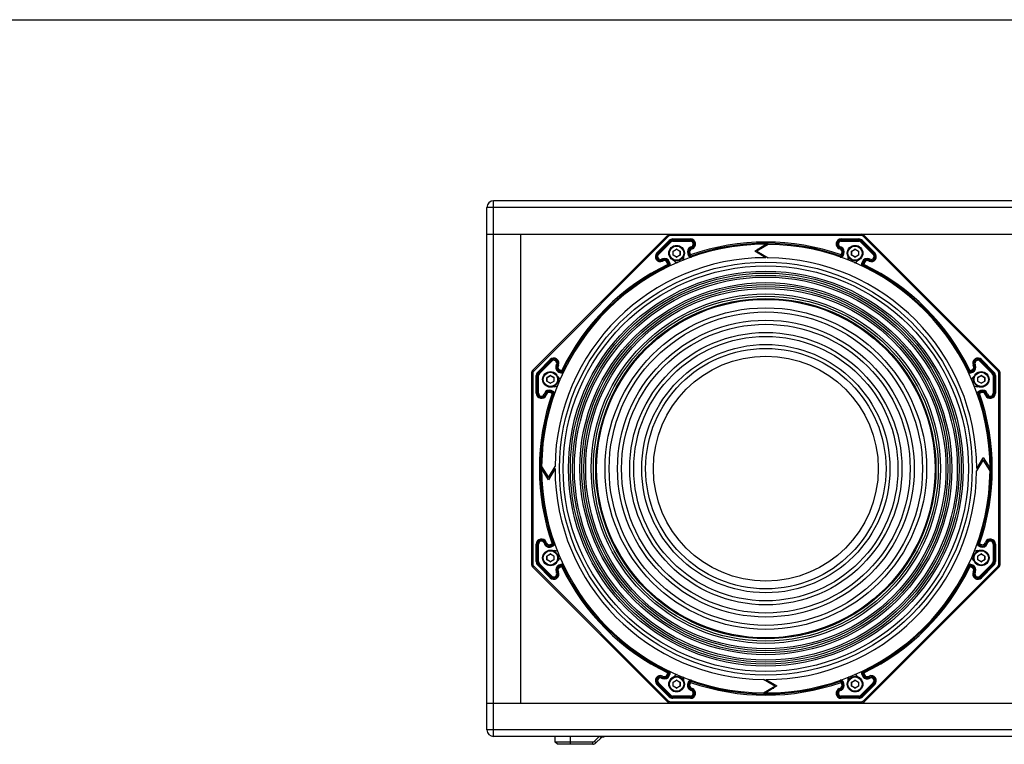
# Paper-space layout '13000693_1' of a CAD drawing. Units: millimetres. Extents: x 0 to 297, y 0 to 210.
# Drawn here: x 191 to 244, y 171 to 210 of the extents above; entities that cross this region are included whole.
import ezdxf

# ---------------------------------------------------------------- set-up
doc = ezdxf.new("R2010")
doc.units = ezdxf.units.MM
doc.header["$LTSCALE"] = 16.335
doc.layers.get('0').update_dxf_attribs({"linetype": 'CONTINUOUS'})

psp = doc.layouts.new('13000693_1')

# ---------------------------------------------------------------- linework, layer by layer
at = {"color": 7, "linetype": 'CONTINUOUS'}
for p, q in [((0, 210), (297, 210)), ((287.87126, 200.26311), (216.59126, 200.26311)), ((216.23126, 171.82311), (216.23126, 199.90311)), ((216.23126, 198.46311), (288.23126, 198.46311)), ((218.03126, 198.46311), (218.03126, 173.26311)), ((225.94188, 198.39281), (218.70156, 191.15249)), ((225.41018, 197.41988), (226.07814, 198.08784)), ((226.23088, 198.15111), (227.17552, 198.15111)), ((235.28701, 198.15111), (236.23165, 198.15111)), ((236.38438, 198.08784), (237.05235, 197.41988)), ((243.76097, 191.15249), (236.52065, 198.39281)), ((226.25241, 197.3481), (226.25241, 197.54902)), ((226.25541, 197.55421), (226.42941, 197.65467)), ((226.43541, 197.65467), (226.60941, 197.55421)), ((226.61241, 197.54902), (226.61241, 197.3481)), ((227.25818, 197.73555), (227.20576, 197.71384)), ((230.63146, 197.54772), (231.23126, 197.92311)), ((231.23126, 197.20311), (230.63146, 197.54772)), ((231.35126, 197.92251), (230.75136, 197.55326)), ((230.75136, 197.55326), (231.35126, 197.20247)), ((235.25676, 197.71384), (235.20435, 197.73555)), ((235.85011, 197.3481), (235.85011, 197.54902)), ((235.85311, 197.55421), (236.02711, 197.65467)), ((236.03311, 197.65467), (236.20711, 197.55421)), ((236.21011, 197.54902), (236.21011, 197.3481)), ((225.69799, 197.0893), (225.64557, 197.06759)), ((226.42941, 197.24244), (226.25541, 197.3429)), ((226.60941, 197.3429), (226.43541, 197.24244)), ((227.08886, 197.43162), (227.13135, 197.32904)), ((235.33117, 197.32904), (235.37366, 197.43162)), ((236.02711, 197.24244), (235.85311, 197.3429)), ((236.20711, 197.3429), (236.03311, 197.24244)), ((236.81695, 197.06759), (236.76454, 197.0893)), ((226.0227, 196.86982), (225.98021, 196.9724)), ((236.48232, 196.9724), (236.43983, 196.86982)), ((219.00653, 191.01623), (219.67449, 191.68419)), ((220.02678, 191.4488), (220.00507, 191.39638)), ((242.45745, 191.39638), (242.43574, 191.4488)), ((242.78803, 191.68419), (243.456, 191.01623)), ((218.63126, 190.98279), (218.63126, 180.74343)), ((218.94326, 189.91885), (218.94326, 190.86349)), ((219.46581, 190.5615), (219.46581, 190.76242)), ((219.46881, 190.76761), (219.64281, 190.86807)), ((219.64881, 190.86807), (219.82281, 190.76761)), ((219.82581, 190.76242), (219.82581, 190.5615)), ((220.12197, 191.11416), (220.22455, 191.07167)), ((242.23797, 191.07167), (242.34055, 191.11416)), ((242.63671, 190.5615), (242.63671, 190.76242)), ((242.63971, 190.76761), (242.81371, 190.86807)), ((242.81971, 190.86807), (242.99371, 190.76761)), ((242.99671, 190.76242), (242.99671, 190.5615)), ((243.51926, 190.86349), (243.51926, 189.91885)), ((243.83126, 180.74343), (243.83126, 190.98279)), ((219.64281, 190.45584), (219.46881, 190.5563)), ((219.82281, 190.5563), (219.64881, 190.45584)), ((242.81371, 190.45584), (242.63971, 190.5563)), ((242.99371, 190.5563), (242.81971, 190.45584)), ((219.38053, 189.88861), (219.35882, 189.83619)), ((219.76533, 189.96302), (219.66275, 190.00551)), ((242.79978, 190.00551), (242.69719, 189.96302)), ((243.1037, 189.83619), (243.08199, 189.88861)), ((242.57126, 185.86311), (242.91588, 186.46291)), ((242.91588, 186.46291), (243.29126, 185.86311)), ((219.17186, 185.98311), (219.54111, 185.38321)), ((219.54111, 185.38321), (219.8919, 185.98311)), ((242.92142, 186.34301), (242.57063, 185.74311)), ((243.29067, 185.74311), (242.92142, 186.34301)), ((219.54665, 185.26331), (219.17126, 185.86311)), ((219.89126, 185.86311), (219.54665, 185.26331)), ((218.94326, 180.86272), (218.94326, 181.80737)), ((219.35882, 181.89003), (219.38053, 181.83761)), ((219.66275, 181.72071), (219.76533, 181.7632)), ((242.69719, 181.7632), (242.79978, 181.72071)), ((243.08199, 181.83761), (243.1037, 181.89003)), ((243.51926, 181.80737), (243.51926, 180.86272)), ((219.46581, 180.9638), (219.46581, 181.16472)), ((219.46881, 181.16991), (219.64281, 181.27037)), ((219.64881, 181.27037), (219.82281, 181.16991)), ((219.82581, 181.16472), (219.82581, 180.9638)), ((242.63671, 180.9638), (242.63671, 181.16472)), ((242.63971, 181.16991), (242.81371, 181.27037)), ((242.81971, 181.27037), (242.99371, 181.16991)), ((242.99671, 181.16472), (242.99671, 180.9638)), ((219.67449, 180.04202), (219.00653, 180.70999)), ((219.64281, 180.85814), (219.46881, 180.9586)), ((219.82281, 180.9586), (219.64881, 180.85814)), ((220.22455, 180.65454), (220.12197, 180.61205)), ((242.34055, 180.61205), (242.23797, 180.65454)), ((242.81371, 180.85814), (242.63971, 180.9586)), ((243.456, 180.70999), (242.78803, 180.04202)), ((242.99371, 180.9586), (242.81971, 180.85814)), ((218.70156, 180.57372), (225.94188, 173.3334)), ((220.00507, 180.32984), (220.02678, 180.27742)), ((236.52065, 173.3334), (243.76097, 180.57372)), ((242.43574, 180.27742), (242.45745, 180.32984)), ((225.98021, 174.75382), (226.0227, 174.8564)), ((236.43983, 174.8564), (236.48232, 174.75382)), ((226.07814, 173.63837), (225.41018, 174.30634)), ((225.64557, 174.65863), (225.69799, 174.63692)), ((226.25241, 174.1772), (226.25241, 174.37812)), ((226.25541, 174.38331), (226.42941, 174.48377)), ((226.43541, 174.48377), (226.60941, 174.38331)), ((226.61241, 174.37812), (226.61241, 174.1772)), ((227.13135, 174.39718), (227.08886, 174.2946)), ((231.71116, 174.17295), (231.11126, 174.52374)), ((231.23126, 174.52311), (231.83107, 174.17849)), ((235.37366, 174.2946), (235.33117, 174.39718)), ((235.85011, 174.1772), (235.85011, 174.37812)), ((235.85311, 174.38331), (236.02711, 174.48377)), ((236.03311, 174.48377), (236.20711, 174.38331)), ((236.21011, 174.37812), (236.21011, 174.1772)), ((237.05235, 174.30634), (236.38438, 173.63837)), ((236.76454, 174.63692), (236.81695, 174.65863)), ((226.42941, 174.07155), (226.25541, 174.172)), ((226.60941, 174.172), (226.43541, 174.07155)), ((227.20576, 174.01238), (227.25818, 173.99067)), ((231.11126, 173.80371), (231.71116, 174.17295)), ((231.83107, 174.17849), (231.23126, 173.80311)), ((235.20435, 173.99067), (235.25676, 174.01238)), ((236.02711, 174.07155), (235.85311, 174.172)), ((236.20711, 174.172), (236.03311, 174.07155)), ((216.23126, 173.26311), (288.23126, 173.26311)), ((227.17552, 173.57511), (226.23088, 173.57511)), ((236.23165, 173.57511), (235.28701, 173.57511)), ((287.87126, 171.46311), (216.59126, 171.46311)), ((219.90697, 171.16309), (219.90174, 171.46311)), ((220.02907, 171.04311), (219.90697, 171.16309)), ((221.92185, 171.16309), (219.90697, 171.16309)), ((222.2707, 171.46311), (222.00521, 171.19762)), ((222.37097, 171.39281), (222.09156, 171.1134)), ((222.52694, 171.43311), (222.42474, 171.43311)), ((221.92185, 171.04311), (220.02907, 171.04311))]:
    psp.add_line(p, q, dxfattribs=at)
at = {"color": 9, "linetype": 'CONTINUOUS'}
for p, q in [((216.59126, 171.46311), (216.59126, 200.26311)), ((288.23126, 199.90311), (216.23126, 199.90311)), ((225.9843, 198.35039), (218.74398, 191.11007)), ((225.36775, 197.46231), (226.03572, 198.13027)), ((225.9843, 198.35039), (225.94188, 198.39281)), ((226.03572, 198.13027), (226.12057, 198.04542)), ((226.11158, 198.40311), (226.11158, 198.46311)), ((236.35094, 198.40311), (226.11158, 198.40311)), ((226.23088, 198.09111), (226.23088, 198.21111)), ((226.23088, 198.21111), (227.17552, 198.21111)), ((226.23088, 198.09111), (227.17552, 198.09111)), ((227.17552, 198.09111), (227.17552, 198.21111)), ((235.28701, 198.09111), (235.28701, 198.21111)), ((235.28701, 198.21111), (236.23165, 198.21111)), ((235.28701, 198.09111), (236.23165, 198.09111)), ((236.23165, 198.09111), (236.23165, 198.21111)), ((236.34196, 198.04542), (236.42681, 198.13027)), ((236.35094, 198.40311), (236.35094, 198.46311)), ((236.42681, 198.13027), (237.09477, 197.46231)), ((236.47822, 198.35039), (236.52065, 198.39281)), ((243.71854, 191.11007), (236.47822, 198.35039)), ((225.4526, 197.37745), (226.12057, 198.04542)), ((226.24641, 197.3481), (226.24641, 197.54902)), ((226.24641, 197.54902), (226.25241, 197.54902)), ((226.25241, 197.55941), (226.42641, 197.65987)), ((226.25241, 197.55941), (226.25541, 197.55421)), ((226.42641, 197.65987), (226.42941, 197.65467)), ((226.43841, 197.65987), (226.43541, 197.65467)), ((226.43841, 197.65987), (226.61241, 197.55941)), ((226.61241, 197.55941), (226.60941, 197.55421)), ((226.61841, 197.54902), (226.61241, 197.54902)), ((226.61841, 197.54902), (226.61841, 197.3481)), ((227.23522, 197.79098), (227.1828, 197.76927)), ((227.22872, 197.65841), (227.1828, 197.76927)), ((227.28114, 197.68012), (227.22872, 197.65841)), ((227.28114, 197.68012), (227.23522, 197.79098)), ((235.18139, 197.68012), (235.22731, 197.79098)), ((235.2338, 197.65841), (235.18139, 197.68012)), ((235.27972, 197.76927), (235.22731, 197.79098)), ((235.2338, 197.65841), (235.27972, 197.76927)), ((235.84411, 197.3481), (235.84411, 197.54902)), ((235.84411, 197.54902), (235.85011, 197.54902)), ((235.85011, 197.55941), (236.02411, 197.65987)), ((235.85011, 197.55941), (235.85311, 197.55421)), ((236.02411, 197.65987), (236.02711, 197.65467)), ((236.03611, 197.65987), (236.03311, 197.65467)), ((236.03611, 197.65987), (236.21011, 197.55941)), ((236.21011, 197.55941), (236.20711, 197.55421)), ((236.21611, 197.54902), (236.21011, 197.54902)), ((236.21611, 197.54902), (236.21611, 197.3481)), ((236.34196, 198.04542), (237.00992, 197.37745)), ((225.36775, 197.46231), (225.4526, 197.37745)), ((225.67503, 197.14473), (225.62261, 197.12302)), ((225.66853, 197.01215), (225.62261, 197.12302)), ((225.72095, 197.03387), (225.66853, 197.01215)), ((225.72095, 197.03387), (225.67503, 197.14473)), ((226.24641, 197.3481), (226.25241, 197.3481)), ((226.25241, 197.33771), (226.25541, 197.3429)), ((226.42641, 197.23725), (226.25241, 197.33771)), ((226.42641, 197.23725), (226.42941, 197.24244)), ((226.43841, 197.23725), (226.43541, 197.24244)), ((226.61241, 197.33771), (226.43841, 197.23725)), ((226.61241, 197.33771), (226.60941, 197.3429)), ((226.61841, 197.3481), (226.61241, 197.3481)), ((227.03343, 197.40866), (227.1443, 197.45458)), ((227.03343, 197.40866), (227.07592, 197.30608)), ((227.18679, 197.352), (227.07592, 197.30608)), ((227.1443, 197.45458), (227.18679, 197.352)), ((227.22663, 197.23881), (227.18679, 197.352)), ((235.27574, 197.352), (235.23589, 197.23881)), ((235.27574, 197.352), (235.31823, 197.45458)), ((235.27574, 197.352), (235.3866, 197.30608)), ((235.31823, 197.45458), (235.42909, 197.40866)), ((235.3866, 197.30608), (235.42909, 197.40866)), ((235.84411, 197.3481), (235.85011, 197.3481)), ((235.85011, 197.33771), (235.85311, 197.3429)), ((236.02411, 197.23725), (235.85011, 197.33771)), ((236.02411, 197.23725), (236.02711, 197.24244)), ((236.03611, 197.23725), (236.03311, 197.24244)), ((236.21011, 197.33771), (236.03611, 197.23725)), ((236.21011, 197.33771), (236.20711, 197.3429)), ((236.21611, 197.3481), (236.21011, 197.3481)), ((236.74157, 197.03387), (236.7875, 197.14473)), ((236.79399, 197.01215), (236.74157, 197.03387)), ((236.83991, 197.12302), (236.7875, 197.14473)), ((236.79399, 197.01215), (236.83991, 197.12302)), ((237.00992, 197.37745), (237.09477, 197.46231)), ((225.92478, 196.94944), (226.03564, 196.99536)), ((225.96727, 196.84686), (225.92478, 196.94944)), ((225.96727, 196.84686), (226.07813, 196.89278)), ((225.96727, 196.84686), (225.97214, 196.83623)), ((225.97214, 196.83623), (225.9932, 196.79275)), ((225.9932, 196.79275), (226.01913, 196.73864)), ((226.07813, 196.89278), (226.03564, 196.99536)), ((236.42688, 196.99536), (236.38439, 196.89278)), ((236.49526, 196.84686), (236.38439, 196.89278)), ((236.42688, 196.99536), (236.53775, 196.94944)), ((236.4434, 196.73864), (236.49526, 196.84686)), ((236.53775, 196.94944), (236.49526, 196.84686)), ((218.9641, 191.05866), (219.63206, 191.72662)), ((219.63206, 191.72662), (219.71692, 191.64177)), ((242.74561, 191.64177), (242.83046, 191.72662)), ((242.83046, 191.72662), (243.49842, 191.05866)), ((219.04895, 190.9738), (219.71692, 191.64177)), ((219.97135, 191.47176), (219.94964, 191.41934)), ((219.94964, 191.41934), (220.0605, 191.37342)), ((219.97135, 191.47176), (220.08222, 191.42584)), ((220.08222, 191.42584), (220.0605, 191.37342)), ((242.38031, 191.42584), (242.49117, 191.47176)), ((242.40202, 191.37342), (242.38031, 191.42584)), ((242.40202, 191.37342), (242.51289, 191.41934)), ((242.51289, 191.41934), (242.49117, 191.47176)), ((242.74561, 191.64177), (243.41357, 190.9738)), ((218.69126, 190.98279), (218.63126, 190.98279)), ((218.69126, 190.98279), (218.69126, 180.74343)), ((218.74398, 191.11007), (218.70156, 191.15249)), ((218.88326, 189.91885), (218.88326, 190.86349)), ((218.88326, 190.86349), (219.00326, 190.86349)), ((218.9641, 191.05866), (219.04895, 190.9738)), ((219.00326, 189.91885), (219.00326, 190.86349)), ((219.45981, 190.5615), (219.45981, 190.76242)), ((219.45981, 190.76242), (219.46581, 190.76242)), ((219.46581, 190.77281), (219.63981, 190.87327)), ((219.46581, 190.77281), (219.46881, 190.76761)), ((219.63981, 190.87327), (219.64281, 190.86807)), ((219.65181, 190.87327), (219.64881, 190.86807)), ((219.65181, 190.87327), (219.82581, 190.77281)), ((219.82581, 190.77281), (219.82281, 190.76761)), ((219.83181, 190.76242), (219.82581, 190.76242)), ((219.83181, 190.76242), (219.83181, 190.5615)), ((220.09901, 191.05873), (220.14493, 191.1696)), ((220.09901, 191.05873), (220.20159, 191.01624)), ((220.14493, 191.1696), (220.24751, 191.12711)), ((220.24751, 191.12711), (220.20159, 191.01624)), ((220.24751, 191.12711), (220.35573, 191.07524)), ((242.1609, 191.10117), (242.1068, 191.07524)), ((242.20438, 191.12224), (242.1609, 191.10117)), ((242.21501, 191.12711), (242.20438, 191.12224)), ((242.21501, 191.12711), (242.31759, 191.1696)), ((242.26093, 191.01624), (242.21501, 191.12711)), ((242.26093, 191.01624), (242.36352, 191.05873)), ((242.36352, 191.05873), (242.31759, 191.1696)), ((242.63071, 190.5615), (242.63071, 190.76242)), ((242.63071, 190.76242), (242.63671, 190.76242)), ((242.63671, 190.77281), (242.81071, 190.87327)), ((242.63671, 190.77281), (242.63971, 190.76761)), ((242.81071, 190.87327), (242.81371, 190.86807)), ((242.82271, 190.87327), (242.81971, 190.86807)), ((242.82271, 190.87327), (242.99671, 190.77281)), ((242.99671, 190.77281), (242.99371, 190.76761)), ((243.00271, 190.76242), (242.99671, 190.76242)), ((243.00271, 190.76242), (243.00271, 190.5615)), ((243.41357, 190.9738), (243.49842, 191.05866)), ((243.45926, 190.86349), (243.45926, 189.91885)), ((243.45926, 190.86349), (243.57926, 190.86349)), ((243.57926, 190.86349), (243.57926, 189.91885)), ((243.71854, 191.11007), (243.76097, 191.15249)), ((243.77126, 180.74343), (243.77126, 190.98279)), ((243.77126, 190.98279), (243.83126, 190.98279)), ((219.45981, 190.5615), (219.46581, 190.5615)), ((219.46581, 190.55111), (219.46881, 190.5563)), ((219.63981, 190.45065), (219.46581, 190.55111)), ((219.63981, 190.45065), (219.64281, 190.45584)), ((219.65181, 190.45065), (219.64881, 190.45584)), ((219.82581, 190.55111), (219.65181, 190.45065)), ((219.82581, 190.55111), (219.82281, 190.5563)), ((219.83181, 190.5615), (219.82581, 190.5615)), ((242.63071, 190.5615), (242.63671, 190.5615)), ((242.63671, 190.55111), (242.63971, 190.5563)), ((242.81071, 190.45065), (242.63671, 190.55111)), ((242.81071, 190.45065), (242.81371, 190.45584)), ((242.82271, 190.45065), (242.81971, 190.45584)), ((242.99671, 190.55111), (242.82271, 190.45065)), ((242.99671, 190.55111), (242.99371, 190.5563)), ((243.00271, 190.5615), (242.99671, 190.5615)), ((218.88326, 189.91885), (219.00326, 189.91885)), ((219.3251, 189.91157), (219.30339, 189.85915)), ((219.30339, 189.85915), (219.41425, 189.81323)), ((219.3251, 189.91157), (219.43597, 189.86565)), ((219.43597, 189.86565), (219.41425, 189.81323)), ((219.63979, 189.95008), (219.68571, 190.06094)), ((219.74237, 189.90758), (219.63979, 189.95008)), ((219.78829, 190.01845), (219.68571, 190.06094)), ((219.74237, 189.90758), (219.78829, 190.01845)), ((219.74237, 189.90758), (219.85556, 189.86774)), ((242.60696, 189.86774), (242.72015, 189.90758)), ((242.77681, 190.06094), (242.67423, 190.01845)), ((242.72015, 189.90758), (242.67423, 190.01845)), ((242.82274, 189.95008), (242.72015, 189.90758)), ((242.82274, 189.95008), (242.77681, 190.06094)), ((243.02656, 189.86565), (243.13743, 189.91157)), ((243.04827, 189.81323), (243.02656, 189.86565)), ((243.04827, 189.81323), (243.15914, 189.85915)), ((243.15914, 189.85915), (243.13743, 189.91157)), ((243.45926, 189.91885), (243.57926, 189.91885)), ((218.88326, 180.86272), (218.88326, 181.80737)), ((218.88326, 181.80737), (219.00326, 181.80737)), ((219.00326, 180.86272), (219.00326, 181.80737)), ((219.30339, 181.86706), (219.41425, 181.91299)), ((219.30339, 181.86706), (219.3251, 181.81465)), ((219.3251, 181.81465), (219.43597, 181.86057)), ((219.41425, 181.91299), (219.43597, 181.86057)), ((219.63979, 181.77614), (219.74237, 181.81863)), ((219.68571, 181.66528), (219.63979, 181.77614)), ((219.68571, 181.66528), (219.78829, 181.70777)), ((219.74237, 181.81863), (219.85556, 181.85848)), ((219.74237, 181.81863), (219.78829, 181.70777)), ((242.72015, 181.81863), (242.60696, 181.85848)), ((242.67423, 181.70777), (242.72015, 181.81863)), ((242.67423, 181.70777), (242.77681, 181.66528)), ((242.72015, 181.81863), (242.82274, 181.77614)), ((242.77681, 181.66528), (242.82274, 181.77614)), ((243.02656, 181.86057), (243.04827, 181.91299)), ((243.02656, 181.86057), (243.13743, 181.81465)), ((243.04827, 181.91299), (243.15914, 181.86706)), ((243.13743, 181.81465), (243.15914, 181.86706)), ((243.45926, 181.80737), (243.45926, 180.86272)), ((243.45926, 181.80737), (243.57926, 181.80737)), ((243.57926, 181.80737), (243.57926, 180.86272)), ((219.45981, 180.9638), (219.45981, 181.16472)), ((219.45981, 181.16472), (219.46581, 181.16472)), ((219.46581, 181.17511), (219.63981, 181.27557)), ((219.46581, 181.17511), (219.46881, 181.16991)), ((219.63981, 181.27557), (219.64281, 181.27037)), ((219.65181, 181.27557), (219.64881, 181.27037)), ((219.65181, 181.27557), (219.82581, 181.17511)), ((219.82581, 181.17511), (219.82281, 181.16991)), ((219.83181, 181.16472), (219.82581, 181.16472)), ((219.83181, 181.16472), (219.83181, 180.9638)), ((242.63071, 180.9638), (242.63071, 181.16472)), ((242.63071, 181.16472), (242.63671, 181.16472)), ((242.63671, 181.17511), (242.81071, 181.27557)), ((242.63671, 181.17511), (242.63971, 181.16991)), ((242.81071, 181.27557), (242.81371, 181.27037)), ((242.82271, 181.27557), (242.81971, 181.27037)), ((242.82271, 181.27557), (242.99671, 181.17511)), ((242.99671, 181.17511), (242.99371, 181.16991)), ((243.00271, 181.16472), (242.99671, 181.16472)), ((243.00271, 181.16472), (243.00271, 180.9638)), ((218.69126, 180.74343), (218.63126, 180.74343)), ((218.74398, 180.61615), (218.70156, 180.57372)), ((218.74398, 180.61615), (225.9843, 173.37583)), ((218.88326, 180.86272), (219.00326, 180.86272)), ((218.9641, 180.66756), (219.04895, 180.75241)), ((219.63206, 179.9996), (218.9641, 180.66756)), ((219.71692, 180.08445), (219.04895, 180.75241)), ((219.45981, 180.9638), (219.46581, 180.9638)), ((219.46581, 180.95341), (219.46881, 180.9586)), ((219.63981, 180.85295), (219.46581, 180.95341)), ((219.63981, 180.85295), (219.64281, 180.85814)), ((219.65181, 180.85295), (219.64881, 180.85814)), ((219.82581, 180.95341), (219.65181, 180.85295)), ((219.82581, 180.95341), (219.82281, 180.9586)), ((219.83181, 180.9638), (219.82581, 180.9638)), ((220.20159, 180.70998), (220.09901, 180.66749)), ((220.14493, 180.55662), (220.09901, 180.66749)), ((220.24751, 180.59911), (220.14493, 180.55662)), ((220.24751, 180.59911), (220.20159, 180.70998)), ((220.24751, 180.59911), (220.25814, 180.60398)), ((220.25814, 180.60398), (220.30162, 180.62504)), ((220.30162, 180.62504), (220.35573, 180.65097)), ((236.47822, 173.37583), (243.71854, 180.61615)), ((242.1068, 180.65097), (242.21501, 180.59911)), ((242.21501, 180.59911), (242.26093, 180.70998)), ((242.31759, 180.55662), (242.21501, 180.59911)), ((242.36352, 180.66749), (242.26093, 180.70998)), ((242.31759, 180.55662), (242.36352, 180.66749)), ((242.63071, 180.9638), (242.63671, 180.9638)), ((242.63671, 180.95341), (242.63971, 180.9586)), ((242.81071, 180.85295), (242.63671, 180.95341)), ((243.41357, 180.75241), (242.74561, 180.08445)), ((242.81071, 180.85295), (242.81371, 180.85814)), ((242.82271, 180.85295), (242.81971, 180.85814)), ((242.99671, 180.95341), (242.82271, 180.85295)), ((243.49842, 180.66756), (242.83046, 179.9996)), ((242.99671, 180.95341), (242.99371, 180.9586)), ((243.00271, 180.9638), (242.99671, 180.9638)), ((243.41357, 180.75241), (243.49842, 180.66756)), ((243.45926, 180.86272), (243.57926, 180.86272)), ((243.71854, 180.61615), (243.76097, 180.57372)), ((243.77126, 180.74343), (243.83126, 180.74343)), ((219.63206, 179.9996), (219.71692, 180.08445)), ((219.94964, 180.30688), (220.0605, 180.3528)), ((219.94964, 180.30688), (219.97135, 180.25446)), ((219.97135, 180.25446), (220.08222, 180.30038)), ((220.0605, 180.3528), (220.08222, 180.30038)), ((242.38031, 180.30038), (242.40202, 180.3528)), ((242.38031, 180.30038), (242.49117, 180.25446)), ((242.40202, 180.3528), (242.51289, 180.30688)), ((242.49117, 180.25446), (242.51289, 180.30688)), ((242.74561, 180.08445), (242.83046, 179.9996)), ((225.92478, 174.77678), (225.96727, 174.87936)), ((225.92478, 174.77678), (226.03564, 174.73086)), ((225.96727, 174.87936), (226.01913, 174.98757)), ((225.96727, 174.87936), (226.07813, 174.83344)), ((226.03564, 174.73086), (226.07813, 174.83344)), ((236.38439, 174.83344), (236.49526, 174.87936)), ((236.38439, 174.83344), (236.42688, 174.73086)), ((236.42688, 174.73086), (236.53775, 174.77678)), ((236.46933, 174.93347), (236.4434, 174.98757)), ((236.49039, 174.88999), (236.46933, 174.93347)), ((236.49526, 174.87936), (236.49039, 174.88999)), ((236.49526, 174.87936), (236.53775, 174.77678)), ((225.36775, 174.26391), (225.4526, 174.34876)), ((226.03572, 173.59595), (225.36775, 174.26391)), ((226.12057, 173.6808), (225.4526, 174.34876)), ((225.62261, 174.6032), (225.66853, 174.71406)), ((225.62261, 174.6032), (225.67503, 174.58149)), ((225.66853, 174.71406), (225.72095, 174.69235)), ((225.67503, 174.58149), (225.72095, 174.69235)), ((226.24641, 174.1772), (226.24641, 174.37812)), ((226.24641, 174.37812), (226.25241, 174.37812)), ((226.25241, 174.38851), (226.42641, 174.48897)), ((226.25241, 174.38851), (226.25541, 174.38331)), ((226.42641, 174.48897), (226.42941, 174.48377)), ((226.43841, 174.48897), (226.43541, 174.48377)), ((226.43841, 174.48897), (226.61241, 174.38851)), ((226.61241, 174.38851), (226.60941, 174.38331)), ((226.61841, 174.37812), (226.61241, 174.37812)), ((226.61841, 174.37812), (226.61841, 174.1772)), ((227.07592, 174.42014), (227.03343, 174.31756)), ((227.03343, 174.31756), (227.1443, 174.27164)), ((227.07592, 174.42014), (227.18679, 174.37422)), ((227.18679, 174.37422), (227.1443, 174.27164)), ((227.18679, 174.37422), (227.22663, 174.48741)), ((235.27574, 174.37422), (235.23589, 174.48741)), ((235.27574, 174.37422), (235.3866, 174.42014)), ((235.31823, 174.27164), (235.27574, 174.37422)), ((235.31823, 174.27164), (235.42909, 174.31756)), ((235.42909, 174.31756), (235.3866, 174.42014)), ((235.84411, 174.1772), (235.84411, 174.37812)), ((235.84411, 174.37812), (235.85011, 174.37812)), ((235.85011, 174.38851), (236.02411, 174.48897)), ((235.85011, 174.38851), (235.85311, 174.38331)), ((236.02411, 174.48897), (236.02711, 174.48377)), ((236.03611, 174.48897), (236.03311, 174.48377)), ((236.03611, 174.48897), (236.21011, 174.38851)), ((236.21011, 174.38851), (236.20711, 174.38331)), ((236.21611, 174.37812), (236.21011, 174.37812)), ((236.21611, 174.37812), (236.21611, 174.1772)), ((237.00992, 174.34876), (236.34196, 173.6808)), ((237.09477, 174.26391), (236.42681, 173.59595)), ((236.74157, 174.69235), (236.79399, 174.71406)), ((236.7875, 174.58149), (236.74157, 174.69235)), ((236.7875, 174.58149), (236.83991, 174.6032)), ((236.83991, 174.6032), (236.79399, 174.71406)), ((237.00992, 174.34876), (237.09477, 174.26391)), ((226.24641, 174.1772), (226.25241, 174.1772)), ((226.25241, 174.16681), (226.25541, 174.172)), ((226.42641, 174.06635), (226.25241, 174.16681)), ((226.42641, 174.06635), (226.42941, 174.07155)), ((226.43841, 174.06635), (226.43541, 174.07155)), ((226.61241, 174.16681), (226.43841, 174.06635)), ((226.61241, 174.16681), (226.60941, 174.172)), ((226.61841, 174.1772), (226.61241, 174.1772)), ((227.1828, 173.95695), (227.22872, 174.06781)), ((227.1828, 173.95695), (227.23522, 173.93523)), ((227.22872, 174.06781), (227.28114, 174.0461)), ((227.23522, 173.93523), (227.28114, 174.0461)), ((235.18139, 174.0461), (235.2338, 174.06781)), ((235.22731, 173.93523), (235.18139, 174.0461)), ((235.22731, 173.93523), (235.27972, 173.95695)), ((235.27972, 173.95695), (235.2338, 174.06781)), ((235.84411, 174.1772), (235.85011, 174.1772)), ((235.85011, 174.16681), (235.85311, 174.172)), ((236.02411, 174.06635), (235.85011, 174.16681)), ((236.02411, 174.06635), (236.02711, 174.07155)), ((236.03611, 174.06635), (236.03311, 174.07155)), ((236.21011, 174.16681), (236.03611, 174.06635)), ((236.21011, 174.16681), (236.20711, 174.172)), ((236.21611, 174.1772), (236.21011, 174.1772)), ((225.9843, 173.37583), (225.94188, 173.3334)), ((226.03572, 173.59595), (226.12057, 173.6808)), ((226.11158, 173.32311), (226.11158, 173.26311)), ((226.11158, 173.32311), (236.35094, 173.32311)), ((226.23088, 173.51511), (226.23088, 173.63511)), ((227.17552, 173.63511), (226.23088, 173.63511)), ((227.17552, 173.51511), (226.23088, 173.51511)), ((227.17552, 173.51511), (227.17552, 173.63511)), ((235.28701, 173.51511), (235.28701, 173.63511)), ((236.23165, 173.63511), (235.28701, 173.63511)), ((236.23165, 173.51511), (235.28701, 173.51511)), ((236.23165, 173.51511), (236.23165, 173.63511)), ((236.34196, 173.6808), (236.42681, 173.59595)), ((236.35094, 173.32311), (236.35094, 173.26311)), ((236.47822, 173.37583), (236.52065, 173.3334)), ((288.23126, 171.82311), (216.23126, 171.82311)), ((220.73126, 171.04311), (220.73126, 171.46311)), ((221.92185, 171.04311), (221.92185, 171.16309)), ((222.09156, 171.1134), (222.00521, 171.19762)), ((222.37097, 171.39281), (222.2989, 171.46311))]:
    psp.add_line(p, q, dxfattribs=at)
at = {"color": 7, "linetype": 'CONTINUOUS'}
for centre, radius in [((226.43241, 197.44856), 0.42), ((236.03011, 197.44856), 0.42), ((231.23126, 185.86311), 11.1018), ((231.23126, 185.86311), 9.273), ((231.23126, 185.86311), 9.15), ((231.23126, 185.86311), 9.10075), ((231.23126, 185.86311), 8.64756), ((231.23126, 185.86311), 8.42623), ((231.23126, 185.86311), 7.9799), ((231.23126, 185.86311), 7.762), ((231.23126, 185.86311), 7.32249), ((231.23126, 185.86311), 7.10801), ((231.23126, 185.86311), 6.6753), ((231.23126, 185.86311), 6.46421), ((231.23126, 185.86311), 6.048), ((219.64581, 190.66196), 0.42), ((242.81671, 190.66196), 0.42), ((219.64581, 181.06426), 0.42), ((242.81671, 181.06426), 0.42), ((226.43241, 174.27766), 0.42), ((236.03011, 174.27766), 0.42)]:
    psp.add_circle(centre, radius, dxfattribs=at)
at = {"color": 9, "linetype": 'CONTINUOUS'}
for centre, radius in [((226.43241, 197.44856), 0.384), ((236.03011, 197.44856), 0.384), ((231.23126, 185.86311), 10.89983), ((231.23126, 185.86311), 10.61674), ((231.23126, 185.86311), 10.51464), ((231.23126, 185.86311), 10.40136), ((231.23126, 185.86311), 10.29926), ((231.23126, 185.86311), 10.00474), ((231.23126, 185.86311), 9.90264), ((231.23126, 185.86311), 9.78936), ((231.23126, 185.86311), 9.68726), ((231.23126, 185.86311), 9.39214), ((219.64581, 190.66196), 0.384), ((242.81671, 190.66196), 0.384), ((219.64581, 181.06426), 0.384), ((242.81671, 181.06426), 0.384), ((226.43241, 174.27766), 0.384), ((236.03011, 174.27766), 0.384)]:
    psp.add_circle(centre, radius, dxfattribs=at)
at = {"color": 7, "linetype": 'CONTINUOUS'}
for centre, radius, start, end in [((216.59126, 199.90311), 0.36, 90, 180), ((226.11158, 198.22311), 0.24, 105, 127.5), ((226.23088, 197.93511), 0.216, 90, 135), ((227.17552, 197.93511), 0.216, 292.5, 90), ((235.28701, 197.93511), 0.216, 90, 247.5), ((236.23165, 197.93511), 0.216, 45, 90), ((236.35094, 198.22311), 0.24, 45, 90), ((231.23126, 185.86311), 12.06, 90, 179.42989), ((226.25841, 197.54902), 0.006, 120, 180), ((226.43241, 197.64948), 0.006, 60, 120), ((226.60641, 197.54902), 0.006, 0, 60), ((227.28842, 197.51428), 0.216, 112.5, 202.5), ((231.23126, 185.86311), 12.12, 70.606219, 109.393781), ((231.23126, 185.86311), 11.8098, 91.474572, 92.061759), ((231.23126, 185.86311), 12.06, 0, 89.42989), ((235.1741, 197.51428), 0.216, 337.5, 67.5), ((235.85611, 197.54902), 0.006, 120, 180), ((236.03011, 197.64948), 0.006, 60, 120), ((236.20411, 197.54902), 0.006, 0, 60), ((231.23126, 185.86311), 11.34, 90, 179.393693), ((225.56291, 197.26715), 0.216, 135, 292.5), ((225.78065, 196.88974), 0.216, 22.5, 112.5), ((226.25841, 197.3481), 0.006, 180, 240), ((226.52426, 197.22683), 0.3, 214.156054, 258.334388), ((226.43241, 197.24764), 0.006, 240, 300), ((226.60641, 197.3481), 0.006, 300, 360), ((226.52426, 197.22683), 0.3, 326.37408, 10.764232), ((227.18679, 197.352), 0.06, 202.5, 289.393781), ((231.23126, 185.86311), 11.34, 0, 89.393693), ((235.27574, 197.352), 0.06, 250.606219, 337.5), ((235.93827, 197.22683), 0.3, 169.235889, 212.973554), ((235.85611, 197.3481), 0.006, 180, 240), ((235.93827, 197.22683), 0.3, 281.208949, 325.843866), ((236.03011, 197.24764), 0.006, 240, 300), ((236.20411, 197.3481), 0.006, 300, 360), ((236.68188, 196.88974), 0.216, 67.5, 157.5), ((236.89961, 197.26715), 0.216, 247.5, 45), ((231.23126, 185.86311), 12.12, 115.606219, 154.393781), ((225.96727, 196.84686), 0.06, 295.606219, 22.5), ((236.49526, 196.84686), 0.06, 157.5, 244.393781), ((231.23126, 185.86311), 12.12, 25.606219, 64.393781), ((219.82723, 191.53146), 0.216, 337.5, 135), ((242.6353, 191.53146), 0.216, 45, 202.5), ((220.20463, 191.31372), 0.216, 157.5, 247.5), ((242.2579, 191.31372), 0.216, 292.5, 22.5), ((218.87126, 190.98279), 0.24, 135, 180), ((219.15926, 190.86349), 0.216, 135, 180), ((219.47181, 190.76242), 0.006, 120, 180), ((219.64581, 190.86288), 0.006, 60, 120), ((219.81981, 190.76242), 0.006, 0, 60), ((219.86754, 190.57011), 0.3, 11.208949, 55.841535), ((220.24751, 191.12711), 0.06, 247.5, 334.393781), ((242.21501, 191.12711), 0.06, 205.606219, 292.5), ((242.59498, 190.57011), 0.3, 124.158368, 168.334388), ((242.64271, 190.76242), 0.006, 120, 180), ((242.81671, 190.86288), 0.006, 60, 120), ((242.99071, 190.76242), 0.006, 0, 60), ((243.30326, 190.86349), 0.216, 0, 45), ((243.59126, 190.98279), 0.24, 0, 45), ((219.47181, 190.5615), 0.006, 180, 240), ((219.64581, 190.46104), 0.006, 240, 300), ((219.86754, 190.57011), 0.3, 259.222618, 302.973554), ((219.81981, 190.5615), 0.006, 300, 360), ((242.59498, 190.57011), 0.3, 236.37408, 280.777485), ((242.64271, 190.5615), 0.006, 180, 240), ((242.81671, 190.46104), 0.006, 240, 300), ((242.99071, 190.5615), 0.006, 300, 360), ((219.15926, 189.91885), 0.216, 180, 337.5), ((231.23126, 185.86311), 12.12, 160.606219, 199.393781), ((219.58009, 189.80595), 0.216, 67.5, 157.5), ((219.74237, 189.90758), 0.06, 340.606219, 67.5), ((242.72015, 189.90758), 0.06, 112.5, 199.393781), ((231.23126, 185.86311), 12.12, 340.606219, 19.393781), ((242.88243, 189.80595), 0.216, 22.5, 112.5), ((243.30326, 189.91885), 0.216, 202.5, 360), ((231.23126, 185.86311), 11.8098, 1.474572, 2.061759), ((231.23126, 185.86311), 12.06, 180, 269.42989), ((231.23126, 185.86311), 11.8098, 181.474572, 182.061759), ((231.23126, 185.86311), 11.34, 180, 269.393693), ((231.23126, 185.86311), 12.06, 270, 359.42989), ((231.23126, 185.86311), 11.34, 270, 359.393693), ((219.15926, 181.80737), 0.216, 22.5, 180), ((219.58009, 181.92027), 0.216, 202.5, 292.5), ((219.74237, 181.81863), 0.06, 292.5, 19.393781), ((242.72015, 181.81863), 0.06, 160.606219, 247.5), ((242.88243, 181.92027), 0.216, 247.5, 337.5), ((243.30326, 181.80737), 0.216, 0, 157.5), ((219.47181, 181.16472), 0.006, 120, 180), ((219.64581, 181.26518), 0.006, 60, 120), ((219.86754, 181.1561), 0.3, 56.37408, 100.777485), ((219.81981, 181.16472), 0.006, 0, 60), ((242.59498, 181.1561), 0.3, 79.222618, 122.973554), ((242.64271, 181.16472), 0.006, 120, 180), ((242.81671, 181.26518), 0.006, 60, 120), ((242.99071, 181.16472), 0.006, 0, 60), ((218.87126, 180.74343), 0.24, 180, 225), ((219.15926, 180.86272), 0.216, 180, 225), ((219.47181, 180.9638), 0.006, 180, 240), ((219.64581, 180.86334), 0.006, 240, 300), ((219.81981, 180.9638), 0.006, 300, 360), ((220.20463, 180.4125), 0.216, 112.5, 202.5), ((219.86754, 181.1561), 0.3, 304.158368, 348.334388), ((220.24751, 180.59911), 0.06, 25.606219, 112.5), ((231.23126, 185.86311), 12.12, 205.606219, 244.393781), ((231.23126, 185.86311), 12.12, 295.606219, 334.393781), ((242.21501, 180.59911), 0.06, 67.5, 154.393781), ((242.59498, 181.1561), 0.3, 191.208949, 235.841535), ((242.2579, 180.4125), 0.216, 337.5, 67.5), ((242.64271, 180.9638), 0.006, 180, 240), ((242.81671, 180.86334), 0.006, 240, 300), ((242.99071, 180.9638), 0.006, 300, 360), ((243.30326, 180.86272), 0.216, 315, 360), ((243.59126, 180.74343), 0.24, 315, 360), ((219.82723, 180.19476), 0.216, 225, 22.5), ((242.6353, 180.19476), 0.216, 157.5, 315), ((225.96727, 174.87936), 0.06, 337.5, 64.393781), ((226.52426, 174.49939), 0.3, 101.208949, 145.843866), ((235.93827, 174.49939), 0.3, 34.156054, 78.334388), ((236.49526, 174.87936), 0.06, 115.606219, 202.5), ((225.56291, 174.45907), 0.216, 67.5, 225), ((225.78065, 174.83648), 0.216, 247.5, 337.5), ((226.25841, 174.37812), 0.006, 120, 180), ((226.43241, 174.47858), 0.006, 60, 120), ((226.60641, 174.37812), 0.006, 0, 60), ((226.52426, 174.49939), 0.3, 349.235889, 32.973554), ((227.28842, 174.21194), 0.216, 157.5, 247.5), ((227.18679, 174.37422), 0.06, 70.606219, 157.5), ((231.23126, 185.86311), 12.12, 250.606219, 289.393781), ((235.27574, 174.37422), 0.06, 22.5, 109.393781), ((235.1741, 174.21194), 0.216, 292.5, 22.5), ((235.93827, 174.49939), 0.3, 146.37408, 190.764232), ((235.85611, 174.37812), 0.006, 120, 180), ((236.03011, 174.47858), 0.006, 60, 120), ((236.20411, 174.37812), 0.006, 0, 60), ((236.68188, 174.83648), 0.216, 202.5, 292.5), ((236.89961, 174.45907), 0.216, 315, 112.5), ((226.25841, 174.1772), 0.006, 180, 240), ((226.43241, 174.07674), 0.006, 240, 300), ((226.60641, 174.1772), 0.006, 300, 360), ((227.17552, 173.79111), 0.216, 270, 67.5), ((231.23126, 185.86311), 11.8098, 271.474572, 272.061759), ((235.28701, 173.79111), 0.216, 112.5, 270), ((235.85611, 174.1772), 0.006, 180, 240), ((236.03011, 174.07674), 0.006, 240, 300), ((236.20411, 174.1772), 0.006, 300, 360), ((226.11158, 173.50311), 0.24, 225, 270), ((226.23088, 173.79111), 0.216, 225, 270), ((236.23165, 173.79111), 0.216, 270, 315), ((236.35094, 173.50311), 0.24, 285, 315), ((216.59126, 171.82311), 0.36, 180, 270), ((221.92185, 171.28098), 0.11789, 270, 315), ((221.92185, 171.28311), 0.24, 270, 315), ((222.54067, 171.22311), 0.24, 90, 135)]:
    psp.add_arc(centre, radius, start, end, dxfattribs=at)
at = {"color": 9, "linetype": 'CONTINUOUS'}
for centre, radius, start, end in [((226.11158, 198.22311), 0.18, 90, 135), ((226.23088, 197.93511), 0.276, 90, 135), ((226.23088, 197.93511), 0.156, 90, 135), ((227.17552, 197.93511), 0.276, 292.5, 90), ((227.17552, 197.93511), 0.156, 292.5, 90), ((235.28701, 197.93511), 0.276, 90, 247.5), ((235.28701, 197.93511), 0.156, 90, 247.5), ((236.23165, 197.93511), 0.276, 45, 90), ((236.23165, 197.93511), 0.156, 45, 90), ((236.35094, 198.22311), 0.18, 45, 90), ((226.25841, 197.54902), 0.012, 120, 180), ((226.43241, 197.64948), 0.012, 60, 120), ((226.60641, 197.54902), 0.012, 0, 60), ((227.28842, 197.51428), 0.276, 112.5, 202.5), ((227.28842, 197.51428), 0.156, 112.5, 202.5), ((231.23126, 185.86311), 12.18, 70.606219, 109.393781), ((231.23126, 185.86311), 12.06, 89.42989, 90), ((235.1741, 197.51428), 0.156, 337.5, 67.5), ((235.1741, 197.51428), 0.276, 337.5, 67.5), ((235.85611, 197.54902), 0.012, 120, 180), ((236.03011, 197.64948), 0.012, 60, 120), ((236.20411, 197.54902), 0.012, 0, 60), ((225.56291, 197.26715), 0.276, 135, 292.5), ((225.56291, 197.26715), 0.156, 135, 292.5), ((225.78065, 196.88974), 0.276, 22.5, 112.5), ((225.78065, 196.88974), 0.156, 22.5, 112.5), ((226.25841, 197.3481), 0.012, 180, 240), ((226.43241, 197.24764), 0.012, 240, 300), ((226.60641, 197.3481), 0.012, 300, 360), ((227.18679, 197.352), 0.12, 202.5, 289.393781), ((235.27574, 197.352), 0.12, 250.606219, 337.5), ((235.85611, 197.3481), 0.012, 180, 240), ((236.03011, 197.24764), 0.012, 240, 300), ((236.20411, 197.3481), 0.012, 300, 360), ((236.68188, 196.88974), 0.276, 67.5, 157.5), ((236.68188, 196.88974), 0.156, 67.5, 157.5), ((236.89961, 197.26715), 0.276, 247.5, 45), ((236.89961, 197.26715), 0.156, 247.5, 45), ((231.23126, 185.86311), 12.18, 115.606219, 154.393781), ((225.96727, 196.84686), 0.12, 306.600733, 22.5), ((236.49526, 196.84686), 0.12, 157.5, 241.658958), ((231.23126, 185.86311), 12.18, 25.606219, 64.393781), ((219.82723, 191.53146), 0.276, 337.5, 135), ((242.6353, 191.53146), 0.276, 45, 202.5), ((219.82723, 191.53146), 0.156, 337.5, 135), ((220.20463, 191.31372), 0.276, 157.5, 247.5), ((220.20463, 191.31372), 0.156, 157.5, 247.5), ((242.2579, 191.31372), 0.156, 292.5, 22.5), ((242.2579, 191.31372), 0.276, 292.5, 22.5), ((242.6353, 191.53146), 0.156, 45, 202.5), ((218.87126, 190.98279), 0.18, 135, 180), ((219.15926, 190.86349), 0.276, 135, 180), ((219.15926, 190.86349), 0.156, 135, 180), ((219.47181, 190.76242), 0.012, 120, 180), ((219.64581, 190.86288), 0.012, 60, 120), ((219.81981, 190.76242), 0.012, 0, 60), ((220.24751, 191.12711), 0.12, 247.5, 331.658958), ((242.21501, 191.12711), 0.12, 216.600733, 292.5), ((242.64271, 190.76242), 0.012, 120, 180), ((242.81671, 190.86288), 0.012, 60, 120), ((242.99071, 190.76242), 0.012, 0, 60), ((243.30326, 190.86349), 0.156, 0, 45), ((243.30326, 190.86349), 0.276, 0, 45), ((243.59126, 190.98279), 0.18, 0, 45), ((219.47181, 190.5615), 0.012, 180, 240), ((219.64581, 190.46104), 0.012, 240, 300), ((219.81981, 190.5615), 0.012, 300, 360), ((242.64271, 190.5615), 0.012, 180, 240), ((242.81671, 190.46104), 0.012, 240, 300), ((242.99071, 190.5615), 0.012, 300, 360), ((219.15926, 189.91885), 0.276, 180, 337.5), ((219.15926, 189.91885), 0.156, 180, 337.5), ((231.23126, 185.86311), 12.18, 160.606219, 199.393781), ((219.58009, 189.80595), 0.276, 67.5, 157.5), ((219.58009, 189.80595), 0.156, 67.5, 157.5), ((219.74237, 189.90758), 0.12, 340.606219, 67.5), ((242.72015, 189.90758), 0.12, 112.5, 199.393781), ((231.23126, 185.86311), 12.18, 340.606219, 19.393781), ((242.88243, 189.80595), 0.276, 22.5, 112.5), ((242.88243, 189.80595), 0.156, 22.5, 112.5), ((243.30326, 189.91885), 0.276, 202.5, 360), ((243.30326, 189.91885), 0.156, 202.5, 360), ((231.23126, 185.86311), 12.06, 179.42989, 180), ((231.23126, 185.86311), 12.06, 359.437745, 360), ((219.15926, 181.80737), 0.276, 22.5, 180), ((219.15926, 181.80737), 0.156, 22.5, 180), ((219.58009, 181.92027), 0.276, 202.5, 292.5), ((219.58009, 181.92027), 0.156, 202.5, 292.5), ((219.74237, 181.81863), 0.12, 292.5, 19.393781), ((242.72015, 181.81863), 0.12, 160.606219, 247.5), ((242.88243, 181.92027), 0.276, 247.5, 337.5), ((242.88243, 181.92027), 0.156, 247.5, 337.5), ((243.30326, 181.80737), 0.276, 0, 157.5), ((243.30326, 181.80737), 0.156, 0, 157.5), ((219.47181, 181.16472), 0.012, 120, 180), ((219.64581, 181.26518), 0.012, 60, 120), ((219.81981, 181.16472), 0.012, 0, 60), ((242.64271, 181.16472), 0.012, 120, 180), ((242.81671, 181.26518), 0.012, 60, 120), ((242.99071, 181.16472), 0.012, 0, 60), ((218.87126, 180.74343), 0.18, 180, 225), ((219.15926, 180.86272), 0.276, 180, 225), ((219.15926, 180.86272), 0.156, 180, 225), ((219.47181, 180.9638), 0.012, 180, 240), ((219.64581, 180.86334), 0.012, 240, 300), ((219.81981, 180.9638), 0.012, 300, 360), ((220.20463, 180.4125), 0.276, 112.5, 202.5), ((220.24751, 180.59911), 0.12, 36.600733, 112.5), ((231.23126, 185.86311), 12.18, 205.606219, 244.393781), ((231.23126, 185.86311), 12.18, 295.606219, 334.393781), ((242.21501, 180.59911), 0.12, 67.5, 151.658958), ((242.2579, 180.4125), 0.276, 337.5, 67.5), ((242.64271, 180.9638), 0.012, 180, 240), ((242.81671, 180.86334), 0.012, 240, 300), ((242.99071, 180.9638), 0.012, 300, 360), ((243.30326, 180.86272), 0.156, 315, 360), ((243.30326, 180.86272), 0.276, 315, 360), ((243.59126, 180.74343), 0.18, 315, 360), ((219.82723, 180.19476), 0.276, 225, 22.5), ((219.82723, 180.19476), 0.156, 225, 22.5), ((220.20463, 180.4125), 0.156, 112.5, 202.5), ((242.2579, 180.4125), 0.156, 337.5, 67.5), ((242.6353, 180.19476), 0.276, 157.5, 315), ((242.6353, 180.19476), 0.156, 157.5, 315), ((225.78065, 174.83648), 0.156, 247.5, 337.5), ((225.96727, 174.87936), 0.12, 337.5, 61.658958), ((236.49526, 174.87936), 0.12, 126.600733, 202.5), ((236.68188, 174.83648), 0.156, 202.5, 292.5), ((225.56291, 174.45907), 0.276, 67.5, 225), ((225.56291, 174.45907), 0.156, 67.5, 225), ((225.78065, 174.83648), 0.276, 247.5, 337.5), ((226.25841, 174.37812), 0.012, 120, 180), ((226.43241, 174.47858), 0.012, 60, 120), ((226.60641, 174.37812), 0.012, 0, 60), ((227.28842, 174.21194), 0.276, 157.5, 247.5), ((227.18679, 174.37422), 0.12, 70.606219, 157.5), ((227.28842, 174.21194), 0.156, 157.5, 247.5), ((231.23126, 185.86311), 12.18, 250.606219, 289.393781), ((235.1741, 174.21194), 0.156, 292.5, 22.5), ((235.27574, 174.37422), 0.12, 22.5, 109.393781), ((235.1741, 174.21194), 0.276, 292.5, 22.5), ((235.85611, 174.37812), 0.012, 120, 180), ((236.03011, 174.47858), 0.012, 60, 120), ((236.20411, 174.37812), 0.012, 0, 60), ((236.68188, 174.83648), 0.276, 202.5, 292.5), ((236.89961, 174.45907), 0.276, 315, 112.5), ((236.89961, 174.45907), 0.156, 315, 112.5), ((226.25841, 174.1772), 0.012, 180, 240), ((226.43241, 174.07674), 0.012, 240, 300), ((226.60641, 174.1772), 0.012, 300, 360), ((227.17552, 173.79111), 0.276, 270, 67.5), ((227.17552, 173.79111), 0.156, 270, 67.5), ((231.23126, 185.86311), 12.06, 269.42989, 269.99684), ((235.28701, 173.79111), 0.276, 112.5, 270), ((235.28701, 173.79111), 0.156, 112.5, 270), ((235.85611, 174.1772), 0.012, 180, 240), ((236.03011, 174.07674), 0.012, 240, 300), ((236.20411, 174.1772), 0.012, 300, 360), ((226.11158, 173.50311), 0.18, 225, 270), ((226.23088, 173.79111), 0.276, 225, 270), ((226.23088, 173.79111), 0.156, 225, 270), ((236.23165, 173.79111), 0.156, 270, 315), ((236.23165, 173.79111), 0.276, 270, 315), ((236.35094, 173.50311), 0.18, 270, 315)]:
    psp.add_arc(centre, radius, start, end, dxfattribs=at)

doc.saveas('drawing.dxf')
